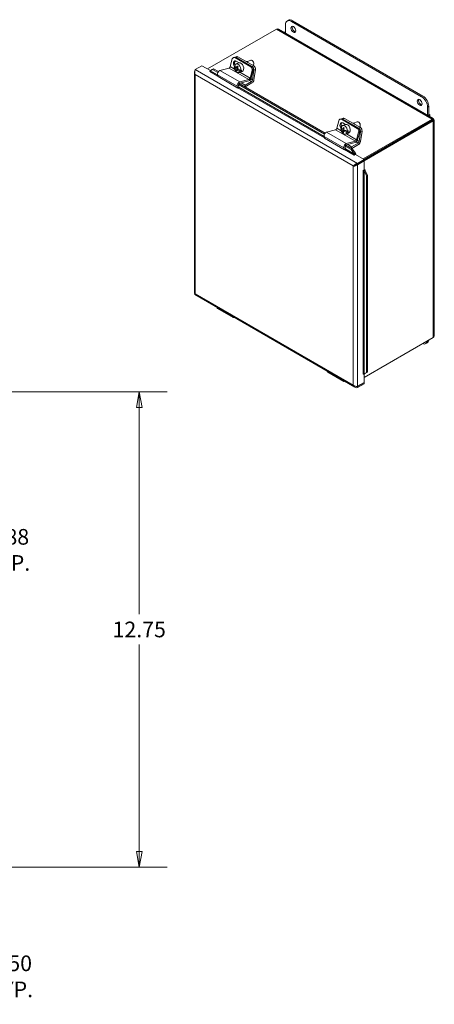
# Model space of a CAD drawing. Units: inches. Extents: x 3.8 to 97.9, y 1.9 to 59.8.
# Drawn here: x 86.7 to 97.9, y 30 to 56.4 of the extents above; entities that cross this region are included whole.
import ezdxf

# ---------------------------------------------------------------- set-up
doc = ezdxf.new("R2010")
doc.units = ezdxf.units.IN
doc.header["$LTSCALE"] = 6
doc.header["$MEASUREMENT"] = 0
doc.layers.get('0').update_dxf_attribs({"lineweight": 0})
for name, color, linetype, lineweight in [('Dimension (ANSI)', 7, 'Continuous', 5), ('Symbol (ANSI)', 7, 'Continuous', 5), ('Visible (ANSI)', 7, 'Continuous', 5), ('Visible Narrow (ANSI)', 7, 'Continuous', 5)]:
    doc.layers.add(name, color=color, linetype=linetype, lineweight=lineweight)
doc.styles.add('ROMANS', font='tahoma.ttf')
doc.dimstyles.new('Default (ANSI)', dxfattribs={"dimscale": 6, "dimtxt": 0.07, "dimasz": 0.07, "dimexe": 0.125, "dimexo": 0.0625, "dimgap": 0.031496, "dimtad": 0, "dimtih": 1, "dimtoh": 1, "dimrnd": 1e-08, "dimzin": 0, "dimdsep": 46, "dimtxsty": 'ROMANS', "dimblk": 'Filled-1', "dimcen": 0.09, "dimdle": 0.393701, "dimclrd": 256, "dimclre": 256, "dimclrt": 256, "dimadec": 0, "dimazin": 0, "dimtfac": 1.428571, "dimtofl": 0, "dimtmove": 0, "dimatfit": 3, "dimfxl": 1, "dimtolj": 1, "dimtzin": 0, "dimlwd": -1, "dimlwe": -1, "dimarcsym": 0})
doc.dimstyles.new('Default (ANSI)$7', dxfattribs={"dimscale": 6, "dimtxt": 0.07, "dimasz": 0.098425, "dimexe": 0.125, "dimexo": 0.0625, "dimgap": 0.031496, "dimtad": 0, "dimtih": 1, "dimtoh": 1, "dimrnd": 1e-08, "dimzin": 0, "dimdsep": 46, "dimtxsty": 'ROMANS', "dimblk": 'Filled-1', "dimcen": 0.09, "dimdle": 0.393701, "dimclrd": 256, "dimclre": 256, "dimclrt": 256, "dimadec": 0, "dimazin": 0, "dimtfac": 1.428571, "dimtofl": 0, "dimtmove": 0, "dimatfit": 3, "dimfxl": 1, "dimtolj": 1, "dimtzin": 0, "dimlwd": -1, "dimlwe": -1, "dimarcsym": 0})

# ---------------------------------------------------------------- blocks, each defined once
blk = doc.blocks.new('Filled-1')
at = {"color": 0}
for p, q in [((0, 0), (-1, 0.179)), ((-1, 0.179), (-1, -0.179)), ((-1, 0), (0, 0)), ((-1, -0.179), (0, 0))]:
    blk.add_line(p, q, dxfattribs=at)
at = {"color": 0, "flags": 128}
blk.add_lwpolyline([(-1, -0.179), (0, 0), (-1, 0.179), (-1, -0.179)], dxfattribs=at)
at = {"color": 0}
blk.add_solid([(-1, -0.179), (0, 0), (-1, 0.179), (-1, -0.179)], dxfattribs=at)
blk = doc.blocks.new('*D21')
at = {"layer": 'Defpoints', "color": 0, "transparency": 16777216}
for p in [(83.693, 34.134), (83.193, 33.689), (83.193, 30.756)]:
    blk.add_point(p, dxfattribs=at)
at = {"layer": 'Dimension (ANSI)', "transparency": 16777216}
for p, q in [((83.693, 33.759), (83.693, 30.006)), ((83.193, 33.314), (83.193, 30.006)), ((82.773, 30.756), (82.353, 30.756)), ((84.113, 30.756), (85.759, 30.756))]:
    blk.add_line(p, q, dxfattribs=at)
at = {"layer": 'Dimension (ANSI)', "transparency": 16777216, "xscale": 0.4200000017881394, "yscale": 0.4200000017881394, "zscale": 0.4200000017881394}
blk.add_blockref('Filled-1', (83.193, 30.756), dxfattribs=at)
at = {"layer": 'Dimension (ANSI)', "transparency": 16777216, "xscale": 0.4200000017881394, "yscale": 0.4200000017881394, "zscale": 0.4200000017881394, "rotation": 180}
blk.add_blockref('Filled-1', (83.693, 30.756), dxfattribs=at)
at = {"layer": 'Dimension (ANSI)', "transparency": 16777216, "insert": (86.503, 30.756), "char_height": 0.42, "attachment_point": 5, "style": 'ROMANS'}
blk.add_mtext('\\A1;0.50\\PTYP.', dxfattribs=at)
blk = doc.blocks.new('*D25')
at = {"layer": 'Defpoints', "color": 0, "transparency": 16777216}
for p in [(82.693, 46.439), (82.693, 33.689), (89.94, 33.689)]:
    blk.add_point(p, dxfattribs=at)
at = {"layer": 'Dimension (ANSI)', "transparency": 16777216}
for p, q in [((83.068, 46.439), (90.69, 46.439)), ((89.94, 46.019), (89.94, 40.472)), ((89.94, 34.109), (89.94, 39.657)), ((83.068, 33.689), (90.69, 33.689))]:
    blk.add_line(p, q, dxfattribs=at)
at = {"layer": 'Dimension (ANSI)', "transparency": 16777216, "xscale": 0.4200000017881394, "yscale": 0.4200000017881394, "zscale": 0.4200000017881394}
for p, rotation in [((89.94, 46.439), 90), ((89.94, 33.689), 270)]:
    blk.add_blockref('Filled-1', p, dxfattribs=dict(at, rotation=rotation))
at = {"layer": 'Dimension (ANSI)', "transparency": 16777216, "insert": (89.94, 40.064), "char_height": 0.42, "attachment_point": 5, "style": 'ROMANS'}
blk.add_mtext('\\A1;12.75', dxfattribs=at)
blk = doc.blocks.new('*D29')
at = {"layer": 'Defpoints', "color": 0, "transparency": 16777216}
for p in [(83.693, 42.2), (82.813, 41.383), (83.693, 41.278)]:
    blk.add_point(p, dxfattribs=at)
at = {"layer": 'Dimension (ANSI)', "transparency": 16777216}
for p, q in [((82.393, 42.2), (81.973, 42.2)), ((84.113, 42.2), (85.682, 42.2))]:
    blk.add_line(p, q, dxfattribs=at)
at = {"layer": 'Dimension (ANSI)', "transparency": 16777216, "xscale": 0.4200000017881394, "yscale": 0.4200000017881394, "zscale": 0.4200000017881394}
blk.add_blockref('Filled-1', (82.813, 42.2), dxfattribs=at)
at = {"layer": 'Dimension (ANSI)', "transparency": 16777216, "xscale": 0.4200000017881394, "yscale": 0.4200000017881394, "zscale": 0.4200000017881394, "rotation": 180}
blk.add_blockref('Filled-1', (83.693, 42.2), dxfattribs=at)
at = {"layer": 'Dimension (ANSI)', "transparency": 16777216, "insert": (86.426, 42.2), "char_height": 0.42, "attachment_point": 5, "style": 'ROMANS'}
blk.add_mtext('\\A1;\\fTahoma|b0|i0;\\H0.4200;0.88\\P\\fTahoma|b0|i0;\\H0.4200;TYP.', dxfattribs=at)

msp = doc.modelspace()

# ---------------------------------------------------------------- linework, layer by layer
at = {"layer": 'Visible (ANSI)'}
for p, q in [((93.8686, 56.0743), (93.8686, 56.2884)), ((93.947, 56.4098), (93.9152, 56.3914)), ((94.0277, 56.3802), (97.5278, 54.3594)), ((97.5597, 54.3778), (94.0595, 56.3986)), ((91.7745, 55.1063), (93.6272, 56.1759)), ((93.6835, 56.1716), (97.8374, 53.7733)), ((93.8686, 56.1037), (93.8431, 56.089)), ((93.8431, 56.0795), (93.8431, 56.089)), ((93.8431, 56.089), (93.8686, 56.0743)), ((92.4407, 55.3722), (92.3863, 55.1682)), ((92.512, 55.4204), (92.4821, 55.4157)), ((92.9361, 55.1646), (92.5119, 55.4096)), ((92.5582, 55.4366), (92.5159, 55.4208)), ((92.5378, 55.2395), (92.6162, 55.2688)), ((92.966, 55.1693), (92.5418, 55.4143)), ((92.5479, 55.3153), (92.6244, 55.2712)), ((92.974, 55.1706), (92.5498, 55.4155)), ((93.0179, 55.187), (92.5936, 55.4319)), ((92.8353, 55.2996), (92.9359, 55.3372)), ((92.9972, 55.308), (92.9929, 55.3134)), ((93.0155, 55.2589), (93.0158, 55.2521)), ((91.4209, 55.0026), (91.4209, 49.09)), ((91.6255, 55.1924), (91.445, 55.0882)), ((91.6255, 55.1924), (91.8533, 55.0608)), ((91.8328, 55.0362), (91.8344, 55.0372)), ((91.8329, 55.0362), (91.8328, 55.0362)), ((91.8329, 55.0362), (91.8329, 55.0362)), ((91.8461, 55.0576), (91.852, 55.0603)), ((91.9129, 55.0921), (91.852, 55.0583)), ((91.8601, 55.0646), (91.852, 55.0583)), ((91.8766, 55.0775), (91.8601, 55.0646)), ((91.8766, 55.0775), (91.9375, 55.1114)), ((91.9375, 55.1114), (91.9129, 55.0921)), ((92.0534, 55.011), (91.9129, 55.0921)), ((92.069, 55.0355), (91.9375, 55.1114)), ((92.3543, 55.1304), (92.1093, 55.0648)), ((92.4957, 55.184), (92.5184, 55.1925)), ((92.5318, 55.073), (92.557, 55.0824)), ((92.5398, 55.1083), (92.5744, 55.1212)), ((92.5922, 55.1556), (92.5538, 55.1412)), ((92.5969, 55.1035), (92.5593, 55.0894)), ((92.5701, 55.1474), (92.5809, 55.1369)), ((92.5846, 55.1128), (92.5776, 55.0963)), ((92.6239, 55.0093), (92.7022, 55.0386)), ((92.645, 55.0745), (92.6786, 55.0418)), ((92.6786, 55.0418), (92.6521, 55.0319)), ((92.666, 55.0648), (92.6926, 55.0747)), ((92.9166, 54.862), (92.971, 55.066)), ((93.0009, 55.0707), (92.9449, 54.8607)), ((93.0178, 55.0744), (92.981, 54.8119)), ((93.0223, 54.8098), (93.0617, 55.0908)), ((92.0438, 54.9514), (92.0579, 54.8988)), ((92.5882, 54.5927), (92.0579, 54.8988)), ((94.9335, 53.3817), (92.6269, 54.7134)), ((92.6396, 54.7586), (92.8846, 54.8242)), ((92.8809, 54.7852), (92.6399, 54.7206)), ((92.7825, 54.6717), (92.6794, 54.7312)), ((92.9547, 54.7712), (92.7825, 54.6717)), ((92.7853, 54.6219), (92.9696, 54.7284)), ((92.5882, 54.5927), (92.5742, 54.6452)), ((92.619, 54.6199), (92.5882, 54.5927)), ((92.6072, 54.6639), (92.619, 54.6199)), ((94.9175, 53.3574), (92.6084, 54.6905)), ((92.7825, 54.6717), (92.7825, 54.6236)), ((97.6869, 54.0838), (97.6869, 53.8698)), ((97.7188, 53.8881), (97.7188, 54.1022)), ((95.304, 53.7169), (95.2496, 53.5128)), ((95.3753, 53.765), (95.3454, 53.7603)), ((95.7994, 53.5093), (95.3752, 53.7543)), ((95.4219, 53.7832), (95.3781, 53.7668)), ((95.8293, 53.514), (95.4051, 53.759)), ((95.4112, 53.66), (95.4855, 53.6171)), ((95.8378, 53.5172), (95.4135, 53.7621)), ((95.8817, 53.5336), (95.4574, 53.7785)), ((95.6991, 53.6462), (95.7996, 53.6838)), ((95.861, 53.6546), (95.8567, 53.66)), ((97.8104, 53.7607), (95.9577, 52.6911)), ((97.8104, 53.7318), (95.9828, 52.6767)), ((95.9854, 52.6384), (97.8401, 53.7093)), ((97.815, 53.7237), (95.9875, 52.6686)), ((97.6869, 53.8698), (97.7188, 53.8881)), ((97.6869, 53.8698), (97.7124, 53.8551)), ((97.7124, 53.8551), (97.7442, 53.8734)), ((97.7124, 53.8455), (97.7124, 53.8551)), ((97.7442, 53.8734), (97.7188, 53.8881)), ((97.7442, 53.8272), (97.7442, 53.8734)), ((97.8104, 53.7318), (97.8104, 53.7607)), ((97.815, 53.7291), (97.8401, 53.7436)), ((97.815, 53.7237), (97.8401, 53.7093)), ((97.8645, 53.7264), (97.8645, 47.9501)), ((95.2175, 53.4751), (94.9726, 53.4094)), ((95.3565, 53.5052), (95.3822, 53.5148)), ((95.3768, 53.5128), (95.3726, 53.5153)), ((95.4016, 53.5861), (95.48, 53.6154)), ((95.4064, 53.4493), (95.4507, 53.4658)), ((95.4066, 53.4073), (95.4264, 53.4147)), ((95.4412, 53.4983), (95.4132, 53.4879)), ((95.4214, 53.4909), (95.4361, 53.4816)), ((95.4767, 53.4544), (95.4274, 53.436)), ((95.4563, 53.4632), (95.4533, 53.4456)), ((95.4831, 53.4519), (95.5525, 53.4081)), ((95.4876, 53.3559), (95.566, 53.3852)), ((95.5525, 53.4081), (95.526, 53.3982)), ((95.5328, 53.4368), (95.5593, 53.4467)), ((95.7799, 53.2066), (95.8343, 53.4107)), ((95.8642, 53.4154), (95.8082, 53.2054)), ((95.8816, 53.4209), (95.8448, 53.1585)), ((95.8793, 53.6055), (95.8796, 53.5986)), ((95.8861, 53.1563), (95.9255, 53.4373)), ((94.9071, 53.296), (94.9212, 53.2435)), ((95.4515, 52.9373), (94.9212, 53.2435)), ((95.5029, 53.1033), (95.7479, 53.1689)), ((95.7441, 53.1299), (95.5032, 53.0653)), ((95.8185, 53.1178), (95.6462, 53.0183)), ((95.4515, 52.9373), (95.4374, 52.9899)), ((95.4822, 52.9646), (95.4515, 52.9373)), ((95.4704, 53.0086), (95.4822, 52.9646)), ((95.6376, 52.9417), (95.4722, 53.0371)), ((95.6622, 52.9609), (95.4918, 53.0593)), ((95.6462, 53.0183), (95.5453, 53.0766)), ((95.6376, 52.9417), (95.6622, 52.9609)), ((95.7241, 52.8227), (95.6376, 52.9417)), ((95.6462, 53.0183), (95.6462, 52.9702)), ((95.6491, 52.9685), (95.8334, 53.0749)), ((95.6622, 52.9609), (95.7487, 52.842)), ((95.7169, 52.7937), (95.717, 52.7938)), ((95.717, 52.7937), (95.7169, 52.7937)), ((95.7486, 52.8119), (95.717, 52.7937)), ((95.7241, 52.8227), (95.7322, 52.8291)), ((95.7551, 52.8265), (95.7302, 52.8151)), ((95.7322, 52.8291), (95.7487, 52.842)), ((95.7486, 52.8119), (95.9875, 52.674)), ((95.9875, 52.674), (95.807, 52.5698)), ((95.807, 52.5409), (95.9875, 52.6451)), ((95.807, 52.533), (95.9875, 52.6372)), ((95.9875, 52.6372), (95.9807, 52.6412)), ((95.9875, 52.6451), (95.9875, 52.674)), ((95.9875, 52.6372), (95.9875, 52.3981)), ((95.7118, 52.5148), (95.6906, 52.5026)), ((95.7673, 52.5344), (95.7673, 52.5365)), ((95.7938, 52.5406), (95.807, 52.533)), ((95.807, 52.5409), (95.807, 52.5698)), ((95.9559, 52.3799), (95.9875, 52.3981)), ((95.956, 52.3799), (95.9559, 52.3798)), ((95.9559, 52.3798), (95.9559, 52.3799)), ((95.981, 52.3806), (96.0034, 52.3965)), ((95.9941, 52.3754), (95.9846, 52.3715)), ((96.0443, 52.2371), (95.9846, 52.3715)), ((96.0136, 52.3832), (95.9941, 52.3754)), ((96.0136, 52.3832), (96.0733, 52.2489)), ((96.0733, 52.2489), (96.0443, 52.2371)), ((96.0443, 46.9564), (96.0443, 52.2371)), ((96.0733, 46.9681), (96.0733, 52.2489)), ((91.433, 49.0507), (95.7368, 46.5659)), ((91.4369, 49.0669), (91.4369, 49.0741)), ((91.4401, 49.0651), (91.4369, 49.0669)), ((92.029, 48.7035), (92.029, 48.7066)), ((92.4635, 48.4359), (92.0393, 48.6809)), ((92.4533, 48.4616), (92.4533, 48.4585)), ((97.8401, 47.8991), (95.9875, 46.8295)), ((97.6403, 47.7346), (97.6722, 47.753)), ((94.9989, 46.9888), (94.9989, 46.992)), ((95.4334, 46.7213), (95.0091, 46.9662)), ((95.9575, 46.916), (95.9559, 46.915)), ((95.9559, 46.9151), (95.956, 46.9152)), ((95.9559, 46.915), (95.9559, 46.9151)), ((95.9863, 46.9197), (95.981, 46.9159)), ((95.9846, 46.9206), (96.0443, 46.9564)), ((95.9846, 46.9206), (95.9941, 46.9245)), ((95.9875, 46.9204), (95.9875, 46.6942)), ((95.9941, 46.9245), (96.0136, 46.9323)), ((96.0733, 46.9681), (96.0136, 46.9323)), ((96.0443, 46.9564), (96.0733, 46.9681)), ((95.4231, 46.747), (95.4231, 46.7439)), ((95.9875, 46.6942), (95.807, 46.59)), ((95.807, 46.5821), (95.9875, 46.6863)), ((95.9875, 46.6574), (95.807, 46.5532)), ((95.807, 46.5821), (95.807, 46.5532)), ((95.9875, 46.6863), (95.9807, 46.6902)), ((95.9875, 46.6863), (95.9875, 46.6574))]:
    msp.add_line(p, q, dxfattribs=at)
for centre, major_axis, ratio, start_param, end_param in [((94.0277, 56.1965), (-0.1125, 0.1949), 0.5773503, 5.4977871, 7.0685835), ((94.0595, 56.2149), (-0.1125, 0.1949), 0.5773503, 5.4977871, 6.2831853), ((94.1125, 56.1843), (-0.0465, 0.0805), 0.5773503, 0.3492024, 2.7923903), ((92.4937, 55.3416), (-0.0116, 0.0741), 0.7399972, 5.744479, 7.3152753), ((92.5286, 55.2429), (-0.0124, 0.0788), 0.7399972, 5.744479, 8.6200106), ((92.5585, 55.2476), (-0.0124, 0.0788), 0.7399972, 0.2591705, 2.1472442), ((92.5809, 55.1244), (-0.043, 0.1151), 0.6688348, 3.9410262, 6.7142784), ((92.5236, 55.3463), (-0.0116, 0.0741), 0.7399972, 5.744479, 6.2831853), ((92.5406, 55.3499), (-0.0263, 0.0703), 0.6688348, 5.6016767, 6.2443219), ((92.5844, 55.3663), (-0.0263, 0.0703), 0.6688348, 5.6016767, 6.2831853), ((92.6592, 55.1537), (-0.043, 0.1151), 0.6688348, 3.1415927, 6.2831853), ((92.8171, 55.2127), (-0.0361, 0.0967), 0.6688348, 5.2086685, 5.9946849), ((92.9621, 55.2669), (-0.0263, 0.0703), 0.6688348, 3.2930546, 6.2831853), ((92.9726, 55.2708), (-0.021, 0.0562), 0.6688348, 4.2606373, 5.1641407), ((91.8329, 55.0515), (-0.0094, -0.0162), 0.5773503, 0.7853982, 2.2532535), ((92.0955, 54.9972), (-0.0378, -0.0655), 0.5773503, 3.6651914, 5.7595865), ((92.3612, 55.1642), (-0.0189, -0.0327), 0.5773503, 0.5235988, 2.0071286), ((92.5809, 55.1244), (0.043, -0.1151), 0.6688348, 3.9410262, 6.7142784), ((92.7047, 55.1569), (-0.2057, 0.087), 0.6070854, 0.4291388, 0.9332011), ((92.7187, 55.1898), (0.2057, -0.087), 0.6070854, 3.5707315, 4.0747938), ((92.702, 55.1828), (0.1562, 0.1606), 0.4290772, 2.4084441, 2.6492228), ((92.6885, 55.1184), (-0.1949, 0.0824), 0.6070854, 0.9294586, 1.0713392), ((92.7214, 55.1639), (-0.1562, -0.1606), 0.4290772, 5.5500367, 5.7908155), ((92.702, 55.1828), (0.1562, 0.1606), 0.4290772, 1.9664497, 2.2072284), ((92.7047, 55.1569), (-0.2057, 0.087), 0.6070854, 1.0675967, 1.571659), ((92.7214, 55.1639), (-0.1562, -0.1606), 0.4290772, 5.1080423, 5.348821), ((92.7187, 55.1898), (0.2057, -0.087), 0.6070854, 4.2091893, 4.7132516), ((92.7349, 55.2282), (0.1949, -0.0824), 0.6070854, 4.0710513, 4.2129319), ((92.6074, 55.1343), (0.043, -0.1151), 0.6688348, 0.4310931, 0.7994336), ((92.918, 55.0966), (0.0116, -0.0741), 0.7399972, 1.03209, 2.6028863), ((92.9479, 55.1013), (-0.0116, 0.0741), 0.7399972, 4.1736827, 5.744479), ((92.9648, 55.105), (0.0263, -0.0703), 0.6688348, 0.8892877, 2.460084), ((93.0087, 55.1214), (-0.0263, 0.0703), 0.6688348, 4.0308804, 5.6016767), ((92.6258, 54.691), (0.0378, 0.0655), 0.5773503, 0.5235988, 2.6179939), ((92.633, 54.6868), (-0.0189, -0.0327), 0.5773503, 3.6651914, 4.8528767), ((92.8947, 54.8528), (-0.0378, -0.0655), 0.5773503, 0.5235988, 2.0071286), ((92.8915, 54.858), (0.0189, 0.0327), 0.5773503, 3.6651914, 5.1487213), ((92.9547, 54.802), (-0.0189, -0.0327), 0.5773503, 0.7853982, 2.1816616), ((92.9696, 54.7901), (0.0378, 0.0655), 0.5773503, 3.9269908, 5.3232542), ((92.633, 54.6868), (-0.0189, -0.0327), 0.5773503, 5.0350431, 5.7595865), ((97.5066, 54.2247), (-0.0465, 0.0805), 0.5773503, 0.3492024, 2.7923903), ((97.5278, 54.1757), (0.1125, -0.1949), 0.5773503, 0.7853982, 2.3561945), ((97.5597, 54.1941), (-0.1125, 0.1949), 0.5773503, 3.9269908, 5.4977871), ((95.357, 53.6863), (-0.0116, 0.0741), 0.7399972, 5.744479, 7.3152753), ((95.3919, 53.5876), (-0.0124, 0.0788), 0.7399972, 5.744479, 8.8860716), ((95.4218, 53.5923), (-0.0124, 0.0788), 0.7399972, 0.2591705, 1.8908195), ((95.4043, 53.6965), (-0.0263, 0.0703), 0.6688348, 5.6016767, 6.3773563), ((95.3869, 53.691), (-0.0116, 0.0741), 0.7399972, 5.744479, 6.2831853), ((95.4482, 53.7129), (-0.0263, 0.0703), 0.6688348, 5.6016767, 6.2831853), ((95.6809, 53.5593), (-0.0361, 0.0967), 0.6688348, 5.2086685, 5.9946849), ((95.8259, 53.6135), (-0.0263, 0.0703), 0.6688348, 3.2930546, 6.2831853), ((95.8363, 53.6174), (-0.021, 0.0562), 0.6688348, 4.2606373, 5.1641407), ((94.9587, 53.3418), (-0.0378, -0.0655), 0.5773503, 3.6651914, 5.7595865), ((95.2245, 53.5089), (-0.0189, -0.0327), 0.5773503, 0.5235988, 2.0071286), ((95.4446, 53.471), (0.043, -0.1151), 0.6688348, 4.1749703, 6.9482225), ((95.5721, 53.5006), (-0.22, 0.0387), 0.4910813, 0.3041289, 0.8081912), ((95.4446, 53.471), (-0.043, 0.1151), 0.6688348, 4.1749703, 6.9482225), ((95.5789, 53.5392), (-0.22, 0.0387), 0.4910813, 0.3041289, 0.8081912), ((95.565, 53.5266), (0.1196, 0.1894), 0.5581211, 2.3047384, 2.5455172), ((95.5642, 53.4556), (-0.2084, 0.0367), 0.4910813, 0.8044486, 0.9463293), ((95.565, 53.5266), (0.1196, 0.1894), 0.5581211, 1.862744, 2.1035228), ((95.586, 53.5133), (-0.1196, -0.1894), 0.5581211, 5.4463311, 5.6871098), ((95.5721, 53.5006), (-0.22, 0.0387), 0.4910813, 0.9425867, 1.446649), ((95.5868, 53.5843), (0.2084, -0.0367), 0.4910813, 3.9460413, 4.0879219), ((95.586, 53.5133), (-0.1196, -0.1894), 0.5581211, 5.0043367, 5.2451154), ((95.5789, 53.5392), (0.22, -0.0387), 0.4910813, 4.0841794, 4.5882417), ((95.523, 53.5003), (-0.043, 0.1151), 0.6688348, 3.1415927, 6.2831853), ((95.4712, 53.4809), (0.043, -0.1151), 0.6688348, 0.6650372, 1.0333777), ((95.7813, 53.4413), (0.0116, -0.0741), 0.7399972, 1.03209, 2.6028863), ((95.8112, 53.446), (-0.0116, 0.0741), 0.7399972, 4.1736827, 5.744479), ((95.8286, 53.4516), (0.0263, -0.0703), 0.6688348, 0.8892877, 2.460084), ((95.8725, 53.468), (-0.0263, 0.0703), 0.6688348, 4.0308804, 5.6016767), ((97.3153, 53.4406), (-0.045, 0.0779), 0.5773503, 1.5186894, 1.6229032), ((97.3153, 53.4406), (-0.0234, 0.0405), 0.5773503, 1.4704678, 1.6711248), ((97.3153, 53.4406), (0.0234, -0.0405), 0.5773503, 1.4704678, 1.6711248), ((97.3153, 53.4406), (0.045, -0.0779), 0.5773503, 1.5186894, 1.6229032), ((97.4477, 53.517), (0.045, -0.0779), 0.5773503, 1.5186894, 1.6229032), ((97.4477, 53.517), (0.0938, -0.1624), 0.5773503, 1.5457937, 1.5957989), ((97.5007, 53.5476), (0.0938, -0.1624), 0.5773503, 1.5457937, 1.5957989), ((95.758, 53.1975), (-0.0378, -0.0655), 0.5773503, 0.5235988, 2.0071286), ((95.7548, 53.2027), (0.0189, 0.0327), 0.5773503, 3.6651914, 5.1487213), ((95.8185, 53.1486), (-0.0189, -0.0327), 0.5773503, 0.7853982, 2.1816616), ((95.8334, 53.1367), (0.0378, 0.0655), 0.5773503, 3.9269908, 5.3232542), ((95.4891, 53.0356), (0.0378, 0.0655), 0.5773503, 0.5235988, 2.6179939), ((95.4963, 53.0315), (-0.0189, -0.0327), 0.5773503, 4.9893957, 5.7595865), ((95.4963, 53.0315), (-0.0189, -0.0327), 0.5773503, 3.6651914, 4.7788625), ((95.717, 52.8091), (-0.0094, -0.0162), 0.5773503, 0.7853982, 2.2532535), ((95.717, 52.8091), (0.0271, 0.0469), 0.5773503, 5.0560158, 5.3948461), ((95.9692, 52.3722), (-0.0187, 0), 0.5773503, 4.0299318, 5.4977871), ((95.9692, 52.3722), (-0.0542, 0), 0.5773503, 4.0299318, 4.3687622), ((92.064, 48.7236), (-0.0247, -0.0428), 0.5773503, 5.4977871, 6.2831853), ((92.4882, 48.4787), (-0.0247, -0.0428), 0.5773503, 5.4977871, 7.1432231), ((97.5597, 47.9479), (0.1125, -0.1949), 0.5773503, 0, 0.6254082), ((97.5278, 47.9295), (0.1125, -0.1949), 0.5773503, 5.6577772, 6.9085935), ((95.0338, 47.009), (-0.0247, -0.0428), 0.5773503, 5.4977871, 6.2831853), ((95.9692, 46.9075), (-0.0188, 0), 0.5773503, 4.0299318, 5.4977871), ((95.4581, 46.7641), (-0.0247, -0.0428), 0.5773503, 5.4977871, 7.1432231)]:
    msp.add_ellipse(centre, major_axis=major_axis, ratio=ratio, start_param=start_param, end_param=end_param, dxfattribs=at)
for centre in [(94.0807, 56.1659), (97.4748, 54.2063)]:
    msp.add_ellipse(centre, major_axis=(-0.0465, 0.0805), ratio=0.5773503, dxfattribs=at)
for points in [[(93.6272, 56.1759), (93.6475, 56.182), (93.6676, 56.1805), (93.6835, 56.1715)], [(91.4243, 55.0216), (91.416, 54.9985), (91.4242, 54.9727), (91.445, 54.9538)], [(91.4338, 55.039), (91.4296, 55.0335), (91.4264, 55.0276), (91.4243, 55.0216)], [(91.852, 55.0583), (91.8502, 55.0581), (91.8483, 55.0579), (91.8461, 55.0576)], [(95.7302, 52.8151), (95.7283, 52.8177), (95.7263, 52.8203), (95.7241, 52.8227)], [(95.7487, 52.842), (95.7513, 52.8371), (95.7534, 52.8319), (95.7551, 52.8265)], [(95.6906, 52.5026), (95.7114, 52.4975), (95.744, 52.4998), (95.772, 52.5114)], [(95.7195, 52.5188), (95.7168, 52.5176), (95.7142, 52.5162), (95.7118, 52.5148)], [(95.7714, 52.5376), (95.7538, 52.5241), (95.7302, 52.5172), (95.7159, 52.5171)], [(95.772, 52.5114), (95.7851, 52.5168), (95.7973, 52.5242), (95.807, 52.533)], [(95.9846, 52.3715), (95.9836, 52.3746), (95.9824, 52.3777), (95.981, 52.3806)], [(96.0034, 52.3965), (96.0072, 52.3923), (96.0107, 52.3879), (96.0136, 52.3832)], [(91.445, 49.0716), (91.4298, 49.0753), (91.4213, 49.0827), (91.4211, 49.09)], [(95.981, 46.9159), (95.9824, 46.9176), (95.9836, 46.9191), (95.9846, 46.9206)], [(95.772, 46.5877), (95.744, 46.5898), (95.7114, 46.6015), (95.6906, 46.6204)], [(95.807, 46.59), (95.7973, 46.5876), (95.7851, 46.5867), (95.772, 46.5877)]]:
    msp.add_open_spline(points, degree=3, dxfattribs=at)
for points, knots in [([(91.445, 55.0882), (91.438, 55.07), (91.4314, 55.0403), (91.433, 55.0087), (91.434, 54.9901), (91.4378, 54.971), (91.445, 54.9538)], [-1, -1, -1, -1, -0.37055696, -0.37055696, -0.37055696, 0, 0, 0, 0]), ([(91.852, 55.0603), (91.8551, 55.0617), (91.8581, 55.0634), (91.8616, 55.0658), (91.8626, 55.0665), (91.8635, 55.0672)], [0, 0, 0, 0, 0.044286042, 0.044286042, 0.061707365, 0.061707365, 0.061707365, 0.061707365]), ([(97.8401, 53.7436), (97.8462, 53.7624), (97.8421, 53.775), (97.832, 53.7745), (97.8261, 53.7742), (97.8182, 53.7695), (97.8104, 53.7607)], [0, 0, 0, 0, 0.9852371, 0.9852371, 0.9852371, 1.5707963, 1.5707963, 1.5707963, 1.5707963]), ([(97.815, 53.7291), (97.8221, 53.7399), (97.8212, 53.7456), (97.8166, 53.7412), (97.8148, 53.7395), (97.8126, 53.7363), (97.8104, 53.7318)], [0, 0, 0, 0, 1.1310375, 1.1310375, 1.1310375, 1.5707963, 1.5707963, 1.5707963, 1.5707963]), ([(97.815, 53.7291), (97.8279, 53.7299), (97.8324, 53.7262), (97.8263, 53.7245), (97.8239, 53.7238), (97.82, 53.7234), (97.815, 53.7237)], [0, 0, 0, 0, 1.1310375, 1.1310375, 1.1310375, 1.5707963, 1.5707963, 1.5707963, 1.5707963]), ([(97.8401, 53.7093), (97.8595, 53.7134), (97.8683, 53.7233), (97.8629, 53.7317), (97.8596, 53.7367), (97.8516, 53.7411), (97.8401, 53.7436)], [0, 0, 0, 0, 0.9852371, 0.9852371, 0.9852371, 1.5707963, 1.5707963, 1.5707963, 1.5707963]), ([(95.807, 52.5698), (95.7756, 52.5658), (95.7445, 52.5502), (95.7218, 52.5326), (95.7084, 52.5223), (95.6978, 52.5115), (95.6906, 52.5026)], [-1, -1, -1, -1, -0.37055696, -0.37055696, -0.37055696, 0, 0, 0, 0]), ([(95.7195, 52.5188), (95.7336, 52.5253), (95.7538, 52.5344), (95.7771, 52.5386), (95.7867, 52.5403), (95.7969, 52.5412), (95.807, 52.5409)], [0.06379692, 0.06379692, 0.06379692, 0.06379692, 0.72449949, 0.72449949, 0.72449949, 1, 1, 1, 1]), ([(91.433, 49.0508), (91.4327, 49.0509), (91.4327, 49.0515), (91.433, 49.0527), (91.434, 49.0558), (91.4378, 49.0627), (91.445, 49.0716)], [-0.5, -0.5, -0.5, -0.5, -0.37055696, -0.37055696, -0.37055696, 0, 0, 0, 0]), ([(97.8644, 47.9501), (97.8645, 47.9455), (97.864, 47.9408), (97.8629, 47.9362), (97.8596, 47.9228), (97.8516, 47.91), (97.8401, 47.8991)], [0.78539816, 0.78539816, 0.78539816, 0.78539816, 0.98523711, 0.98523711, 0.98523711, 1.57079633, 1.57079633, 1.57079633, 1.57079633]), ([(95.9981, 46.9261), (95.9954, 46.925), (95.9925, 46.9236), (95.9885, 46.9212), (95.9874, 46.9204), (95.9863, 46.9197)], [0, 0, 0, 0, 0.044335037, 0.044335037, 0.061706811, 0.061706811, 0.061706811, 0.061706811]), ([(95.807, 46.5532), (95.7756, 46.5492), (95.7445, 46.5571), (95.7218, 46.5766), (95.7084, 46.588), (95.6978, 46.6032), (95.6906, 46.6204)], [-1, -1, -1, -1, -0.37055696, -0.37055696, -0.37055696, 0, 0, 0, 0]), ([(95.7752, 46.5875), (95.7758, 46.5873), (95.7764, 46.5871), (95.7771, 46.5869), (95.7867, 46.584), (95.7969, 46.5825), (95.807, 46.5821)], [0.70696217, 0.70696217, 0.70696217, 0.70696217, 0.72449949, 0.72449949, 0.72449949, 1, 1, 1, 1])]:
    msp.add_open_spline(points, degree=3, knots=knots, dxfattribs=at)
at = {"layer": 'Visible Narrow (ANSI)'}
for p, q in [((94.0595, 56.3986), (94.0277, 56.3802)), ((97.8104, 53.7607), (93.6272, 56.1759)), ((92.5119, 55.4096), (92.5418, 55.4143)), ((92.5498, 55.4155), (92.5936, 55.4319)), ((91.445, 55.0882), (95.807, 52.5698)), ((92.0555, 54.9077), (91.8329, 55.0362)), ((91.852, 55.0583), (92.0451, 54.9468)), ((92.6396, 54.7586), (92.1093, 55.0648)), ((92.8846, 54.8242), (92.3543, 55.1304)), ((92.5018, 55.1015), (92.3863, 55.1682)), ((92.9166, 54.862), (92.6466, 55.0178)), ((92.966, 55.1693), (92.9361, 55.1646)), ((92.971, 55.066), (93.0009, 55.0707)), ((93.0179, 55.187), (92.974, 55.1706)), ((93.0178, 55.0744), (93.0617, 55.0908)), ((91.445, 54.9538), (91.445, 49.0716)), ((95.6906, 52.5026), (91.445, 54.9538)), ((92.5742, 54.6452), (92.0438, 54.9514)), ((92.9547, 54.7712), (92.9062, 54.7992)), ((92.981, 54.8119), (92.9362, 54.8378)), ((94.9181, 53.255), (92.5934, 54.5972)), ((92.6159, 54.6172), (94.9076, 53.2941)), ((97.5597, 54.3778), (97.5278, 54.3594)), ((97.7188, 54.1022), (97.6869, 54.0838)), ((95.3752, 53.7543), (95.4051, 53.759)), ((95.4135, 53.7621), (95.4574, 53.7785)), ((97.815, 53.7291), (97.8104, 53.7318)), ((97.815, 53.7237), (97.815, 53.7291)), ((97.8401, 47.8991), (97.8401, 53.7093)), ((95.5029, 53.1033), (94.9726, 53.4094)), ((95.7479, 53.1689), (95.2175, 53.4751)), ((95.3666, 53.4453), (95.2496, 53.5128)), ((95.3726, 53.5153), (95.3807, 53.5165)), ((95.8293, 53.514), (95.7994, 53.5093)), ((95.8343, 53.4107), (95.8642, 53.4154)), ((95.8817, 53.5336), (95.8378, 53.5172)), ((95.8816, 53.4209), (95.9255, 53.4373)), ((95.4374, 52.9899), (94.9071, 53.296)), ((95.7799, 53.2066), (95.5081, 53.3636)), ((95.8185, 53.1178), (95.771, 53.1451)), ((95.8448, 53.1585), (95.8003, 53.1842)), ((95.717, 52.7938), (95.4581, 52.9432)), ((95.4807, 52.9632), (95.7241, 52.8227)), ((95.717, 52.7938), (95.717, 52.7937)), ((95.6906, 46.6204), (95.6906, 52.5026)), ((95.807, 52.533), (95.807, 46.59)), ((95.956, 52.3799), (95.9559, 52.3799)), ((95.956, 46.9152), (95.956, 52.3799)), ((95.9846, 52.3715), (95.9846, 46.9206)), ((91.445, 49.0716), (95.6906, 46.6204)), ((92.029, 48.7035), (92.4533, 48.4585)), ((92.4533, 48.4585), (92.456, 48.4601)), ((94.9989, 46.9888), (95.4231, 46.7439)), ((95.4231, 46.7439), (95.4258, 46.7454)), ((95.7966, 46.5881), (95.807, 46.5821))]:
    msp.add_line(p, q, dxfattribs=at)
msp.add_open_spline([(91.4243, 55.0216), (91.4272, 55.0189), (91.43, 55.0161), (91.4329, 55.0132)], degree=3, dxfattribs=at)
msp.add_open_spline([(95.7159, 52.5171), (95.7174, 52.5171), (95.719, 52.5171), (95.7223, 52.5172), (95.7241, 52.5172), (95.7293, 52.5173), (95.7328, 52.5173), (95.7424, 52.517), (95.7483, 52.5165), (95.7604, 52.5145), (95.7662, 52.5131), (95.772, 52.5114)], degree=3, knots=[-0.32957602, -0.32957602, -0.32957602, -0.32957602, -0.29873671, -0.29873671, -0.26467377, -0.26467377, -0.20049281, -0.20049281, -0.09637894, -0.09637894, 0, 0, 0, 0], dxfattribs=at)

# ---------------------------------------------------------------- dimensions: what is measured, and where the dimension line sits
at = {"layer": 'Dimension (ANSI)'}
dim = msp.add_linear_dim(base=(89.9403, 33.6893), p1=(82.6927, 46.4393), p2=(82.6927, 33.6893), angle=90, dimstyle='Default (ANSI)', override={"dimgap": 0.031496, "dimdec": 2, "dimtol": 0, "dimlim": 0, "dimtp": 0, "dimtm": 0, "dimtdec": 2, "dimatfit": 1}, dxfattribs=at)
dim.commit()
dim.dimension.update_dxf_attribs({"geometry": '*D25', "text_midpoint": (89.9403, 40.0643), "dimtype": 160})
for base, p1, p2, text, override, picture, middle in [((83.6927, 42.1997), (82.8127, 41.3829), (83.6927, 41.2784), '\\fTahoma|b0|i0;\\H0.4200;<>\\P\\fTahoma|b0|i0;\\H0.4200;TYP.', {"dimgap": 0.031496, "dimtih": 0, "dimtoh": 0, "dimdec": 2, "dimse1": 1, "dimse2": 1, "dimtol": 0, "dimlim": 0, "dimtp": 0, "dimtm": 0, "dimtdec": 2, "dimatfit": 1}, '*D29', (86.4257, 42.1997)), ((83.1927, 30.7556), (83.6927, 34.1344), (83.1927, 33.6893), '<>\\PTYP.', {"dimgap": 0.031496, "dimtih": 0, "dimtoh": 0, "dimdec": 2, "dimtol": 0, "dimlim": 0, "dimtp": 0, "dimtm": 0, "dimtdec": 2, "dimatfit": 1}, '*D21', (86.503, 30.7556))]:
    dim = msp.add_linear_dim(base=base, p1=p1, p2=p2, angle=180, text=text, dimstyle='Default (ANSI)', override=override, dxfattribs=at)
    dim.commit()
    dim.dimension.update_dxf_attribs({"geometry": picture, "text_midpoint": middle, "dimtype": 160})

# ---------------------------------------------------------------- leaders
at = {"layer": 'Symbol (ANSI)', "annotation_type": 0, "has_hookline": 1, "hookline_direction": 0, "text_width": 2.4873}
msp.add_leader([(83.0134, 35.1839), (83.9125, 35.9863), (84.503, 35.9863)], dimstyle='Default (ANSI)$7', override={"dimtad": 0}, dxfattribs=at)

doc.saveas('drawing.dxf')
